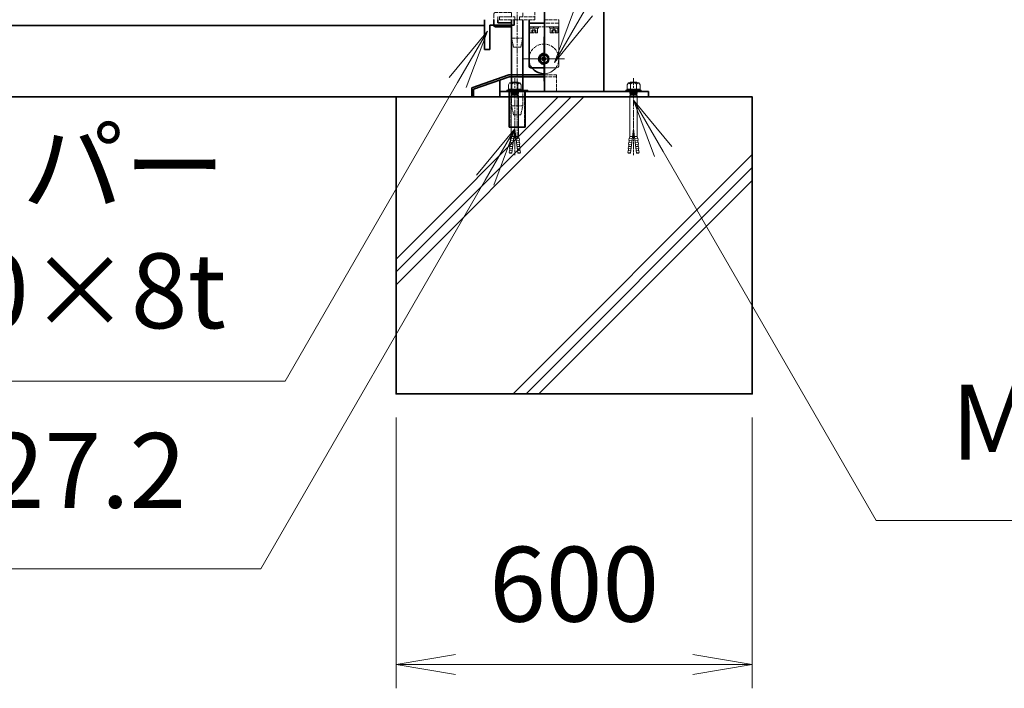
# Model space of a CAD drawing. Units: millimetres. Extents: x 0 to 21000, y 0 to 14850.
# Drawn here: x 12185 to 13844, y 3250 to 4376 of the extents above; entities that cross this region are included whole.
import ezdxf

# ---------------------------------------------------------------- set-up
doc = ezdxf.new("R2010")
doc.units = ezdxf.units.MM
for name, pattern in [('AM_ISO02W050', [7.5, 6, -1.5]), ('AM_ISO02W050x2', [3.75, 3, -0.75]), ('AM_ISO08W050', [18, 12, -1.5, 3, -1.5]), ('AM_ISO08W050x2', [9, 6, -0.75, 1.5, -0.75]), ('CENTER2', [1.125, 0.75, -0.125, 0.125, -0.125])]:
    doc.linetypes.add(name, pattern=pattern)
for name, color, linetype, lineweight in [('AM_0N', 7, 'Continuous', 50), ('AM_7N', 4, 'AM_ISO08W050', 25), ('ハッチング', 8, 'Continuous', 13), ('外形線', 1, 'Continuous', 35), ('寸法線', 7, 'Continuous', 18), ('想像線', 7, 'CENTER2', 9), ('細線', 7, 'Continuous', 9), ('軸線', 2, 'AM_ISO08W050', 15), ('隠れ線', 7, 'AM_ISO02W050', 18)]:
    doc.layers.add(name, color=color, linetype=linetype, lineweight=lineweight)
doc.styles.add('ACISOTS', font='simplex.shx', dxfattribs={"width": 0.8, "bigfont": 'bigfont.shx'})
doc.dimstyles.new('AM_ISO$0', dxfattribs={"dimtxt": 3.15, "dimasz": 2.5, "dimexe": 1, "dimexo": 1, "dimgap": 1.4, "dimtad": 1, "dimdsep": 46, "dimtxsty": 'ACISOTS', "dimblk": 'OPEN', "dimcen": 0, "dimclrd": 256, "dimclre": 256, "dimclrt": 254, "dimazin": 2, "dimtp": 0.1, "dimtm": 0.1, "dimtfac": 0.71, "dimtix": 1, "dimtmove": 1, "dimatfit": 3, "dimldrblk": 'OPEN', "dimfxl": 1, "dimlwd": -1, "dimlwe": -1, "dimarcsym": 0})

# ---------------------------------------------------------------- blocks, each defined once
blk = doc.blocks.new('*S81')
at = {"layer": '寸法線', "linetype": 'Continuous'}
for p, q in [((14706.2, 42818.5), (14641.7, 42740.2)), ((14656.2, 42731.9), (14706.2, 42818.5)), ((14670.6, 42723.6), (14706.2, 42818.5))]:
    blk.add_line(p, q, dxfattribs=at)
at = {"layer": '寸法線'}
for p, q in [((14365.8, 42228.9), (14656.2, 42731.9)), ((13423.8, 42228.9), (14365.8, 42228.9))]:
    blk.add_line(p, q, dxfattribs=at)
at = {"layer": '寸法線', "color": 254, "insert": (14265.8, 42278.9), "char_height": 126, "attachment_point": 9, "style": 'ACISOTS'}
blk.add_mtext('前ストッパー\\PL50×50×8t', dxfattribs=at)
blk = doc.blocks.new('PROFUV00HOJH2L')
at = {"layer": '細線'}
for p, q in [((-12.8, 2.2), (-9.3, 4.1)), ((-12.8, 0), (-12.8, 2.2)), ((-6, 0), (-12.8, 0)), ((-10.9, 11.2), (-8.7, 14.5)), ((-10.9, 4.1), (-10.9, 11.2)), ((-9.3, 4.1), (-10.9, 4.1)), ((-9.3, 4.1), (0, 4.1)), ((-8.7, 14.5), (0, 14.5)), ((-8.7, 14.5), (-4.9, 12.3)), ((-6, 14.5), (-4.9, 15.9)), ((-6, 14.5), (0, 14.5)), ((-6, 0), (0, 0)), ((-6, -1.4), (-6, 0)), ((0, 15.9), (-4.9, 15.9)), ((-4.9, 12.3), (-2.2, 14.5)), ((-4.9, 12.3), (-4.9, 4.1)), ((-2.2, 14.5), (0, 14.5)), ((0, 15.9), (4.9, 15.9)), ((8.7, 14.5), (0, 14.5)), ((6, 14.5), (0, 14.5)), ((2.2, 14.5), (0, 14.5)), ((9.3, 4.1), (0, 4.1)), ((6, 0), (0, 0)), ((4.9, 12.3), (2.2, 14.5)), ((6, 14.5), (4.9, 15.9)), ((8.7, 14.5), (4.9, 12.3)), ((4.9, 12.3), (4.9, 4.1)), ((6, 0), (12.8, 0)), ((6, -1.4), (6, 0)), ((10.9, 11.2), (8.7, 14.5)), ((12.8, 2.2), (9.3, 4.1)), ((9.3, 4.1), (10.9, 4.1)), ((10.9, 4.1), (10.9, 11.2)), ((12.8, 0), (12.8, 2.2)), ((-6, -1.4), (0, -1.4)), ((-6, -2.4), (-6, -1.4)), ((-5.2, -2.4), (-6, -2.4)), ((-6, -4.6), (-6, -3.2)), ((-6, -3.2), (0, -3.2)), ((-5.1, -4.6), (-6, -4.6)), ((-6, -7.2), (-5.1, -5.8)), ((-6, -7.2), (-6, -75.7)), ((-5.2, -2.4), (0, -2.4)), ((-5.2, -3.2), (-5.2, -2.4)), ((-5.1, -4.6), (0, -4.6)), ((-5.1, -5.8), (-5.1, -4.6)), ((-5.1, -5.8), (0, -5.8)), ((6, -1.4), (0, -1.4)), ((5.2, -2.4), (0, -2.4)), ((6, -3.2), (0, -3.2)), ((5.1, -4.6), (0, -4.6)), ((5.1, -5.8), (0, -5.8)), ((5.1, -4.6), (6, -4.6)), ((5.1, -5.8), (5.1, -4.6)), ((6, -7.2), (5.1, -5.8)), ((5.2, -2.4), (6, -2.4)), ((5.2, -3.2), (5.2, -2.4)), ((6, -2.4), (6, -1.4)), ((6, -4.6), (6, -3.2)), ((6, -7.2), (6, -75.7)), ((-4.9, -103.9), (0, -62.6)), ((4.9, -103.9), (0, -62.6)), ((-7.4, -78.5), (-7.7, -81.9)), ((-7.7, -81.9), (-7.4, -78.5)), ((-7.7, -81.9), (-2.4, -82.4)), ((-7.4, -78.5), (-1.9, -78.9)), ((-7.4, -85.4), (-7.1, -82)), ((-6.8, -78.5), (-6, -75.7)), ((-1.6, -75.7), (-6, -75.7)), ((1.6, -75.7), (6, -75.7)), ((7.4, -78.5), (1.9, -78.9)), ((7.7, -81.9), (2.4, -82.4)), ((6.8, -78.5), (6, -75.7)), ((7.4, -85.4), (7.1, -82)), ((7.7, -81.9), (7.4, -78.5)), ((7.4, -78.5), (7.7, -81.9)), ((-9.2, -99.2), (-9.5, -102.7)), ((-9.2, -99.2), (-4.4, -99.6)), ((-8.6, -92.3), (-8.9, -95.7)), ((-8.9, -95.7), (-4, -96.2)), ((-8.6, -92.3), (-3.6, -92.7)), ((-8.6, -99.3), (-8.3, -95.8)), ((-8, -85.4), (-8.3, -88.8)), ((-8.3, -88.8), (-3.2, -89.3)), ((-8, -85.4), (-2.8, -85.8)), ((-8, -92.3), (-7.7, -88.9)), ((8, -85.4), (2.8, -85.8)), ((8.3, -88.8), (3.2, -89.3)), ((8.6, -92.3), (3.6, -92.7)), ((8.9, -95.7), (4, -96.2)), ((9.2, -99.2), (4.4, -99.6)), ((8, -92.3), (7.7, -88.9)), ((8, -85.4), (8.3, -88.8)), ((8.6, -99.3), (8.3, -95.8)), ((8.6, -92.3), (8.9, -95.7)), ((9.2, -99.2), (9.5, -102.7)), ((-9.5, -102.7), (-4.8, -103.1)), ((-8.9, -102.7), (-9, -103.5)), ((-9, -103.5), (-4.9, -103.9)), ((-8.9, -102.7), (-8.9, -102.7)), ((9.5, -102.7), (4.8, -103.1)), ((9, -103.5), (4.9, -103.9)), ((8.9, -102.7), (9, -103.5)), ((8.9, -102.7), (8.9, -102.7))]:
    blk.add_line(p, q, dxfattribs=at)
at = {"layer": '軸線'}
blk.add_line((0, 22.6), (0, -107.1), dxfattribs=at)
blk = doc.blocks.new('_Open')
at = {"color": 0, "linetype": 'ByBlock', "lineweight": -2}
for p, q in [((-1, 0.167), (0, 0)), ((-1, -0.167), (0, 0)), ((0, 0), (-1, 0))]:
    blk.add_line(p, q, dxfattribs=at)
blk = doc.blocks.new('*D164')
at = {"layer": 'Defpoints', "color": 0}
for p in [(12819.4, 3745.8), (13419.4, 3745.8), (13419.4, 3290)]:
    blk.add_point(p, dxfattribs=at)
at = {"layer": '寸法線'}
for p, q in [((12819.4, 3705.8), (12819.4, 3250)), ((13419.4, 3705.8), (13419.4, 3250)), ((12919.4, 3290), (13319.4, 3290))]:
    blk.add_line(p, q, dxfattribs=at)
at = {"layer": '寸法線', "xscale": 100, "yscale": 100, "zscale": 100, "rotation": 180}
blk.add_blockref('_Open', (12819.4, 3290), dxfattribs=at)
at = {"layer": '寸法線', "xscale": 100, "yscale": 100, "zscale": 100}
blk.add_blockref('_Open', (13419.4, 3290), dxfattribs=at)
at = {"layer": '寸法線', "color": 254, "insert": (13119.4, 3409), "char_height": 126, "attachment_point": 5, "style": 'ACISOTS'}
blk.add_mtext('600', dxfattribs=at)
blk = doc.blocks.new('*S83')
at = {"layer": '寸法線', "linetype": 'Continuous'}
for p, q in [((15002.4, 42615.9), (14952.4, 42702.5)), ((15016.9, 42624.2), (14952.4, 42702.5)), ((14952.4, 42702.5), (14988, 42607.5))]:
    blk.add_line(p, q, dxfattribs=at)
at = {"layer": '寸法線'}
for p, q in [((15361.1, 41994.6), (15002.4, 42615.9)), ((16588.3, 41994.6), (15361.1, 41994.6))]:
    blk.add_line(p, q, dxfattribs=at)
at = {"layer": '寸法線', "color": 254, "insert": (15487.1, 42057.6), "char_height": 126, "attachment_point": 7, "style": 'ACISOTS'}
blk.add_mtext('M12オールアンカー', dxfattribs=at)
blk = doc.blocks.new('*S84')
at = {"layer": '寸法線', "linetype": 'Continuous'}
for p, q in [((14752.4, 42654.1), (14688, 42575.9)), ((14702.4, 42567.5), (14752.4, 42654.1)), ((14716.9, 42559.2), (14752.4, 42654.1))]:
    blk.add_line(p, q, dxfattribs=at)
at = {"layer": '寸法線'}
for p, q in [((14324.7, 41913.4), (14702.4, 42567.5)), ((13468.1, 41913.4), (14324.7, 41913.4))]:
    blk.add_line(p, q, dxfattribs=at)
at = {"layer": '寸法線', "color": 254, "insert": (14198.7, 41976.4), "char_height": 126, "attachment_point": 9, "style": 'ACISOTS'}
blk.add_mtext('鞘管 φ27.2', dxfattribs=at)
blk = doc.blocks.new('*U44')
at = {"layer": 'AM_0N'}
for p, q in [((-15, 137.5), (-21.5, 133.8)), ((-21.5, 133.8), (-21.5, 126.2)), ((-8.5, 133.8), (-15, 137.5)), ((-8.5, 126.2), (-8.5, 133.8)), ((-21.5, 126.2), (-15, 122.5)), ((-15, 122.5), (-8.5, 126.2))]:
    blk.add_line(p, q, dxfattribs=at)
blk.add_circle((-15, 130), 6.5, dxfattribs=at)
blk.add_circle((-15, 130), 6.5, dxfattribs=at)
at = {"layer": 'AM_7N', "color": 6, "linetype": 'AM_ISO08W050x2', "lineweight": 18}
for p, q in [((-15, 138.3), (-15, 121.7)), ((-23.3, 130), (-6.7, 130))]:
    blk.add_line(p, q, dxfattribs=at)
blk = doc.blocks.new('*U45')
at = {"layer": 'AM_0N'}
for p, q in [((15, 137.5), (8.5, 133.8)), ((8.5, 133.8), (8.5, 126.2)), ((21.5, 133.8), (15, 137.5)), ((21.5, 126.2), (21.5, 133.8)), ((8.5, 126.2), (15, 122.5)), ((15, 122.5), (21.5, 126.2))]:
    blk.add_line(p, q, dxfattribs=at)
blk.add_circle((15, 130), 6.5, dxfattribs=at)
blk.add_circle((15, 130), 6.5, dxfattribs=at)
at = {"layer": 'AM_7N', "color": 6, "linetype": 'AM_ISO08W050x2', "lineweight": 18}
for p, q in [((15, 138.3), (15, 121.7)), ((6.7, 130), (23.3, 130))]:
    blk.add_line(p, q, dxfattribs=at)
blk = doc.blocks.new('*U46')
at = {"layer": 'AM_0N'}
for p, q in [((-15, 37.5), (-21.5, 33.8)), ((-21.5, 33.8), (-21.5, 26.2)), ((-8.5, 33.8), (-15, 37.5)), ((-8.5, 26.2), (-8.5, 33.8)), ((-21.5, 26.2), (-15, 22.5)), ((-15, 22.5), (-8.5, 26.2))]:
    blk.add_line(p, q, dxfattribs=at)
blk.add_circle((-15, 30), 6.5, dxfattribs=at)
blk.add_circle((-15, 30), 6.5, dxfattribs=at)
at = {"layer": 'AM_7N', "color": 6, "linetype": 'AM_ISO08W050x2', "lineweight": 18}
for p, q in [((-15, 38.3), (-15, 21.7)), ((-23.3, 30), (-6.7, 30))]:
    blk.add_line(p, q, dxfattribs=at)
blk = doc.blocks.new('*U47')
at = {"layer": 'AM_0N'}
for p, q in [((15, 37.5), (8.5, 33.8)), ((8.5, 33.8), (8.5, 26.2)), ((21.5, 33.8), (15, 37.5)), ((21.5, 26.2), (21.5, 33.8)), ((8.5, 26.2), (15, 22.5)), ((15, 22.5), (21.5, 26.2))]:
    blk.add_line(p, q, dxfattribs=at)
blk.add_circle((15, 30), 6.5, dxfattribs=at)
blk.add_circle((15, 30), 6.5, dxfattribs=at)
at = {"layer": 'AM_7N', "color": 6, "linetype": 'AM_ISO08W050x2', "lineweight": 18}
for p, q in [((15, 38.3), (15, 21.7)), ((6.7, 30), (23.3, 30))]:
    blk.add_line(p, q, dxfattribs=at)
blk = doc.blocks.new('PROFUV00M9EFEL')
at = {"layer": '外形線', "linetype": 'Continuous'}
for p, q in [((-39.5, 0), (-39.5, -9)), ((-32.5, 0), (-32.5, -5)), ((-9.5, 0), (-9.5, -119)), ((9.5, 0), (9.5, -119)), ((-36.5, -12), (-9.5, -12)), ((-32.5, -5), (-9.5, -5)), ((-13.6, -121), (-13.6, -181)), ((13.6, -181), (13.6, -121)), ((-13.6, -181), (13.6, -181))]:
    blk.add_line(p, q, dxfattribs=at)
at = {"layer": '外形線'}
blk.add_lwpolyline([(-17.5, -119), (17.5, -119), (17.5, -121), (-17.5, -121)], close=True, dxfattribs=at)
at = {"layer": '外形線', "linetype": 'Continuous'}
blk.add_arc((-36.5, -9), 3, 180, 270, dxfattribs=at)
at = {"layer": '想像線'}
for p, q in [((-16.5, 284), (-17.5, 283)), ((-17.5, 278), (-17.5, 283)), ((-17.5, 283), (17.5, 283)), ((16.5, 284), (-16.5, 284)), ((16.5, 284), (17.5, 283)), ((17.5, 278), (17.5, 283)), ((-17.5, 278), (-16.5, 277)), ((17.5, 278), (-17.5, 278)), ((-16.5, 277), (16.5, 277)), ((-14, 269), (-14, 277)), ((-14, 269), (-12, 267)), ((-14, 269), (14, 269)), ((-12, 267), (12, 267)), ((-9.5, 170), (-9.5, 267)), ((9.5, 170), (9.5, 267)), ((14, 269), (12, 267)), ((14, 269), (14, 277)), ((16.5, 277), (17.5, 278))]:
    blk.add_line(p, q, dxfattribs=at)
at = {"layer": '軸線'}
blk.add_line((0, -201.1), (0, 288.7), dxfattribs=at)
at = {"layer": '隠れ線'}
for p, q in [((-16.5, 170), (-17.5, 169)), ((-17.5, 164), (-17.5, 169)), ((-17.5, 169), (17.5, 169)), ((16.5, 170), (-16.5, 170)), ((16.5, 170), (17.5, 169)), ((17.5, 164), (17.5, 169)), ((30, 150), (-30, 150)), ((-30, 150), (-30, 12)), ((-17.5, 164), (-16.5, 163)), ((17.5, 164), (-17.5, 164)), ((-16.5, 163), (16.5, 163)), ((-14, 155), (-14, 163)), ((-14, 155), (-12, 153)), ((-14, 155), (14, 155)), ((-12, 153), (12, 153)), ((-9.5, 153), (-9.5, 150)), ((9.5, 150), (9.5, 153)), ((14, 155), (12, 153)), ((14, 155), (14, 163)), ((16.5, 163), (17.5, 164)), ((30, 0), (30, 150)), ((-30, 145), (30, 145)), ((-9.5, 145), (-9.5, 134.3)), ((9.5, 145), (9.5, 119)), ((-30, 119), (-7.8, 119)), ((-9.5, 125.7), (-9.5, 119)), ((-7.8, 119), (-4, 120.9)), ((-2.6, 118.2), (-7.1, 116)), ((-4, 120.9), (-2.6, 118.2)), ((4, 120.9), (2.6, 118.2)), ((2.6, 118.2), (7.1, 116)), ((4, 120.9), (7.8, 119)), ((30, 119), (7.8, 119)), ((-7.1, 116), (-30, 116)), ((-9.5, 116), (-9.5, 5)), ((30, 116), (7.1, 116)), ((9.5, 116), (9.5, 5)), ((-39.5, 9), (-39.5, 0)), ((-9.5, 12), (-36.5, 12)), ((-9.5, 5), (-32.5, 5)), ((-32.5, 5), (-32.5, 0)), ((-30, 5), (-30, 0)), ((-30, 5), (-4, 5)), ((-30, 0), (-4, 0)), ((-4, 5), (-4, 0)), ((-4, 0), (4, 0)), ((4, 5), (30, 5)), ((4, 5), (4, 0)), ((4, 0), (30, 0)), ((-6, -46), (-9.5, -31)), ((-9.5, -31), (9.5, -31)), ((6, -46), (9.5, -31)), ((-6, -46), (6, -46)), ((-12.6, -181), (-12.6, -121)), ((-12.5, -121), (-12.5, -119)), ((-9.5, -119), (-9.5, -145)), ((9.5, -145), (9.5, -119)), ((12.5, -121), (12.5, -119)), ((12.6, -181), (12.6, -121)), ((-6, -160), (-9.5, -145)), ((-9.5, -145), (9.5, -145)), ((6, -160), (9.5, -145)), ((-6, -160), (6, -160))]:
    blk.add_line(p, q, dxfattribs=at)
blk.add_arc((-36.5, 9), 3, 90, 180, dxfattribs=at)
at = {"layer": 'AM_0N'}
for name in ['*U44', '*U45', '*U46', '*U47']:
    blk.add_blockref(name, (0, 0), dxfattribs=at)
blk = doc.blocks.new('*S88')
at = {"layer": '寸法線'}
for p, q in [((15038.4, 43145.6), (14869.1, 42852.3)), ((15856.6, 43145.6), (15038.4, 43145.6))]:
    blk.add_line(p, q, dxfattribs=at)
at = {"layer": '寸法線', "linetype": 'Continuous'}
for p, q in [((14854.7, 42860.7), (14819.1, 42765.7)), ((14869.1, 42852.3), (14819.1, 42765.7)), ((14819.1, 42765.7), (14883.5, 42844))]:
    blk.add_line(p, q, dxfattribs=at)
at = {"layer": '寸法線', "color": 254, "insert": (15164.4, 43208.6), "char_height": 126, "attachment_point": 7, "style": 'ACISOTS'}
blk.add_mtext('安定ローラー', dxfattribs=at)

msp = doc.modelspace()

# ---------------------------------------------------------------- hatches: boundary and pattern name
at = {"layer": 'ハッチング', "lineweight": 13}
h = msp.add_hatch(dxfattribs=at)
h.set_pattern_fill('JIS_RC_10', color=256, scale=30)
h.set_pattern_definition([(45, (-39153.36, 2063.2), (-212.132, 212.132), []), (45, (-39131.6, 2063.2), (-212.132, 212.132), []), (45, (-39109.86, 2063.2), (-212.132, 212.132), [])])
h.paths.add_polyline_path([(12819.4196, 4245.7943), (13419.4196, 4245.7943), (13419.4196, 3745.7943), (12819.4196, 3745.7943)])

# ---------------------------------------------------------------- linework, layer by layer
at = {"layer": '外形線'}
for p, q in [((13069.4196, 6135.7943), (13069.4196, 4254.7943)), ((13169.4196, 6135.7943), (13169.4196, 4254.7943)), ((7919.4196, 4365.7943), (12968.4196, 4365.7943)), ((12968.4196, 4375.7943), (12968.4196, 4325.7943)), ((12977.4196, 4366.7943), (13018.4196, 4366.7943)), ((12977.4196, 4325.7943), (12977.4196, 4366.7943)), ((13018.4196, 4366.7943), (13018.4196, 4375.7943)), ((13043.4196, 4375.7943), (13043.4196, 4369.7943)), ((13043.4196, 4369.7943), (13069.4196, 4369.7943)), ((12968.4196, 4325.7943), (12977.4196, 4325.7943)), ((12947.1196, 4260.7943), (13009.4196, 4282.7943)), ((13009.9337, 4279.7943), (12950.1196, 4258.6721)), ((13009.4196, 4282.7943), (13069.4196, 4282.7943)), ((13069.4196, 4279.7943), (13009.9337, 4279.7943)), ((12994.4196, 4254.7943), (12994.4196, 4274.3158)), ((12947.1196, 4245.7943), (12947.1196, 4260.7943)), ((12950.1196, 4258.6721), (12950.1196, 4245.7943)), ((12994.4196, 4254.7943), (12994.4196, 4245.7943)), ((13014.4196, 4254.7943), (12994.4196, 4254.7943)), ((13014.4196, 4254.7943), (13204.4196, 4254.7943)), ((13204.4196, 4254.7943), (13244.4196, 4254.7943)), ((13244.4196, 4254.7943), (13244.4196, 4245.7943)), ((12950.1196, 4245.7943), (12947.1196, 4245.7943))]:
    msp.add_line(p, q, dxfattribs=at)
at = {"layer": '外形線', "linetype": 'Continuous'}
for p, q in [((13043.4196, 4369.7943), (13069.4196, 4369.7943)), ((13043.4196, 4369.7943), (13043.4196, 4297.7943)), ((13068.4196, 4313.2584), (13065.4196, 4311.5263)), ((13069.4196, 4312.681), (13068.4196, 4313.2584)), ((13065.4196, 4311.5263), (13065.4196, 4308.0622)), ((13065.4196, 4308.0622), (13068.4196, 4306.3302)), ((13068.4196, 4306.3302), (13069.4196, 4306.9075)), ((13046.4196, 4294.7943), (13069.4196, 4294.7943))]:
    msp.add_line(p, q, dxfattribs=at)
at = {"layer": '外形線', "color": 7}
msp.add_line((8071.4196, 4245.7943), (12819.4196, 4245.7943), dxfattribs=at)
at = {"layer": '外形線'}
msp.add_lwpolyline([(12819.4196, 4245.7943), (13419.4196, 4245.7943), (13419.4196, 3745.7943), (12819.4196, 3745.7943)], close=True, dxfattribs=at)
at = {"layer": '外形線', "linetype": 'Continuous'}
for centre, radius, start, end in [((13068.4196, 4309.7943), 9, 83.6206298, 276.3793702), ((13068.4196, 4309.7943), 7.5, 82.3377443, 277.6622557), ((13068.4196, 4309.7943), 6.5, 81.1501169, 278.8498831), ((13046.4196, 4297.7943), 3, 180, 270), ((13068.4196, 4309.7943), 25, 216.8699, 229.4643), ((13068.4196, 4309.7943), 25, 229.4643, 272.2924428)]:
    msp.add_arc(centre, radius, start, end, dxfattribs=at)
at = {"layer": '細線'}
msp.add_line((13206.6492, 4256.9609), (13232.1899, 4256.9609), dxfattribs=at)
at = {"layer": '軸線', "linetype": 'Continuous'}
for p, q in [((13068.4196, 4347.0762), (13068.4196, 4272.5124)), ((13103.346, 4309.7943), (13033.4932, 4309.7943))]:
    msp.add_line(p, q, dxfattribs=at)
at = {"layer": '隠れ線'}
for p, q in [((13093.4196, 4363.7943), (13043.4196, 4363.7943)), ((13051.0196, 4363.7943), (13043.7196, 4363.7943)), ((13043.7196, 4361.7943), (13043.7196, 4363.7943)), ((13051.0196, 4363.7943), (13050.2916, 4361.7943)), ((13051.8196, 4363.7943), (13051.0916, 4361.7943)), ((13059.1196, 4363.7943), (13051.8196, 4363.7943)), ((13059.1196, 4363.7943), (13059.1196, 4361.7943)), ((13069.4196, 4375.7943), (13093.4196, 4375.7943)), ((13093.4196, 4369.7943), (13069.4196, 4369.7943)), ((13085.0196, 4363.7943), (13077.7196, 4363.7943)), ((13077.7196, 4361.7943), (13077.7196, 4363.7943)), ((13085.0196, 4363.7943), (13084.2916, 4361.7943)), ((13085.8196, 4363.7943), (13085.0916, 4361.7943)), ((13093.1196, 4363.7943), (13085.8196, 4363.7943)), ((13093.1196, 4363.7943), (13093.1196, 4361.7943)), ((13093.4196, 4375.7943), (13093.4196, 4369.7943)), ((13050.2916, 4361.7943), (13043.7196, 4361.7943)), ((13044.9196, 4354.5943), (13044.9196, 4361.7943)), ((13044.9196, 4361.7943), (13047.4196, 4361.7943)), ((13045.7196, 4353.7943), (13057.1196, 4353.7943)), ((13047.4196, 4361.7943), (13050.2916, 4361.7943)), ((13050.2916, 4361.7943), (13051.0916, 4361.7943)), ((13051.0916, 4361.7943), (13055.4196, 4361.7943)), ((13059.1196, 4361.7943), (13051.0916, 4361.7943)), ((13055.4196, 4361.7943), (13057.9196, 4361.7943)), ((13057.9196, 4354.5943), (13057.9196, 4361.7943)), ((13084.2916, 4361.7943), (13077.7196, 4361.7943)), ((13078.9196, 4354.5943), (13078.9196, 4361.7943)), ((13078.9196, 4361.7943), (13081.4196, 4361.7943)), ((13079.7196, 4353.7943), (13091.1196, 4353.7943)), ((13081.4196, 4361.7943), (13084.2916, 4361.7943)), ((13084.2916, 4361.7943), (13085.0916, 4361.7943)), ((13085.0916, 4361.7943), (13089.4196, 4361.7943)), ((13093.1196, 4361.7943), (13085.0916, 4361.7943)), ((13089.4196, 4361.7943), (13091.9196, 4361.7943)), ((13091.9196, 4354.5943), (13091.9196, 4361.7943)), ((13069.4196, 4282.7943), (13089.4196, 4282.7943)), ((13089.4196, 4279.7943), (13069.4196, 4279.7943)), ((13089.4196, 4282.7943), (13089.4196, 4254.7943))]:
    msp.add_line(p, q, dxfattribs=at)
at = {"layer": '隠れ線', "linetype": 'Continuous'}
for p, q in [((13093.4196, 4297.7943), (13093.4196, 4369.7943)), ((13071.4196, 4311.5263), (13069.4196, 4312.681)), ((13069.4196, 4306.9075), (13071.4196, 4308.0622)), ((13071.4196, 4308.0622), (13071.4196, 4311.5263)), ((13069.4196, 4294.7943), (13090.4196, 4294.7943))]:
    msp.add_line(p, q, dxfattribs=at)
at = {"layer": '隠れ線', "linetype": 'AM_ISO02W050x2'}
for p, q in [((13047.9546, 4357.7943), (13051.4196, 4359.7948)), ((13047.9546, 4353.7943), (13047.9546, 4357.7943)), ((13049.6871, 4353.7943), (13049.6871, 4357.7943)), ((13054.8846, 4357.7943), (13051.4196, 4359.7948)), ((13053.1521, 4353.7943), (13053.1521, 4357.7943)), ((13054.8846, 4353.7943), (13054.8846, 4357.7943)), ((13081.9546, 4357.7943), (13085.4196, 4359.7948)), ((13081.9546, 4353.7943), (13081.9546, 4357.7943)), ((13083.6871, 4353.7943), (13083.6871, 4357.7943)), ((13088.8846, 4357.7943), (13085.4196, 4359.7948)), ((13087.1521, 4353.7943), (13087.1521, 4357.7943)), ((13088.8846, 4353.7943), (13088.8846, 4357.7943))]:
    msp.add_line(p, q, dxfattribs=at)
at = {"layer": '隠れ線'}
for centre, radius, start, end in [((13045.7196, 4354.5943), 0.8, 180, 270), ((13057.1196, 4354.5943), 0.8, 270, 0), ((13079.7196, 4354.5943), 0.8, 180, 270), ((13091.1196, 4354.5943), 0.8, 270, 0), ((13068.4196, 4309.7943), 25, 323.1301, 216.8699)]:
    msp.add_arc(centre, radius, start, end, dxfattribs=at)
at = {"layer": '隠れ線', "linetype": 'AM_ISO02W050x2'}
for centre, radius, start, end in [((13048.8208, 4356.6807), 1.4108, 52.1211205, 127.8788795), ((13051.4196, 4352.894), 5.1975, 70.5287794, 109.4712206), ((13054.0183, 4356.6807), 1.4108, 52.1211205, 127.8788795), ((13082.8208, 4356.6807), 1.4108, 52.1211205, 127.8788795), ((13085.4196, 4352.894), 5.1975, 70.5287794, 109.4712206), ((13088.0183, 4356.6807), 1.4108, 52.1211205, 127.8788795)]:
    msp.add_arc(centre, radius, start, end, dxfattribs=at)
at = {"layer": '隠れ線', "linetype": 'Continuous'}
for centre, radius, start, end in [((13068.4196, 4309.7943), 9, 276.3793702, 83.6206298), ((13068.4196, 4309.7943), 7.5, 277.6622557, 82.3377443), ((13068.4196, 4309.7943), 6.5, 278.8498831, 81.1501169), ((13090.4196, 4297.7943), 3, 270, 0), ((13068.4196, 4309.7943), 25, 272.2924428, 323.1301)]:
    msp.add_arc(centre, radius, start, end, dxfattribs=at)

# ---------------------------------------------------------------- block references
for name, p in [('PROFUV00M9EFEL', (13023.4196, 4375.7943)), ('PROFUV00HOJH2L', (13019.4196, 4254.7943)), ('PROFUV00HOJH2L', (13219.4196, 4254.7943))]:
    msp.add_blockref(name, p)
at = {"layer": '寸法線'}
for name in ['*S88', '*S81', '*S83', '*S84']:
    msp.add_blockref(name, (-1733.03, -38461.9587), dxfattribs=at)

# ---------------------------------------------------------------- dimensions: what is measured, and where the dimension line sits
dim = msp.add_linear_dim(base=(13419.4196, 3290.0115), p1=(12819.4196, 3745.7943), p2=(13419.4196, 3745.7943), dimstyle='AM_ISO$0', override={"dimscale": 40}, dxfattribs=at)
dim.commit()
dim.dimension.update_dxf_attribs({"geometry": '*D164', "text_midpoint": (13119.4196, 3409.0115)})

doc.saveas('drawing.dxf')
